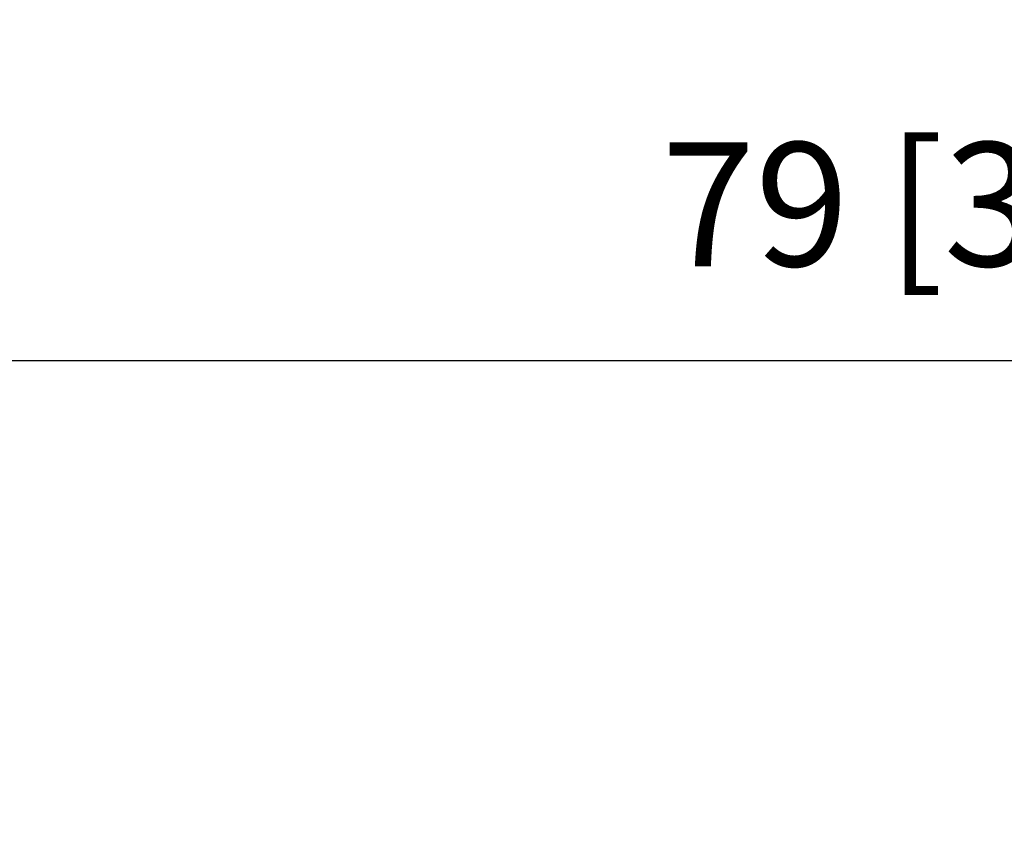
# Model space of a CAD drawing. Extents: x 22 to 186, y 66 to 230.
# Drawn here: x 84 to 112, y 207 to 230 of the extents above; entities that cross this region are included whole.
import ezdxf

# ---------------------------------------------------------------- set-up
doc = ezdxf.new("R2010")
doc.units = 0
doc.layers.get('0').update_dxf_attribs({"linetype": 'CONTINUOUS'})
doc.layers.get('Defpoints').update_dxf_attribs({"linetype": 'CONTINUOUS'})
doc.layers.add('HAWA1', color=2, linetype='CONTINUOUS', lineweight=0)
doc.styles.add('Beschlag', font='ARIAL.TTF', dxfattribs={"width": 0.9})
doc.dimstyles.new('HAWA-Strich', dxfattribs={"dimtxt": 3.5, "dimasz": 2, "dimexe": 1, "dimexo": 2, "dimgap": 1, "dimtad": 1, "dimdec": 1, "dimdsep": 46, "dimtxsty": 'Beschlag', "dimblk1": 'OBLIQUE', "dimblk2": 'OBLIQUE', "dimsah": 1, "dimcen": 0, "dimdle": 1, "dimclrd": 256, "dimclre": 256, "dimclrt": 256, "dimadec": 1, "dimazin": 2, "dimtfac": 0.711429, "dimtdec": 1, "dimtmove": 0, "dimatfit": 3, "dimldrblk": 'OBLIQUE', "dimfxl": 1, "dimtolj": 1, "dimarcsym": 0})

# ---------------------------------------------------------------- blocks, each defined once
blk = doc.blocks.new('_Oblique')
at = {"color": 0, "lineweight": -2}
blk.add_line((-0.5, -0.5), (0.5, 0.5), dxfattribs=at)
blk = doc.blocks.new('*D2')
at = {"layer": 'Defpoints', "color": 0}
for p in [(149.782, 220.333), (70.782, 177.468), (149.782, 177.468)]:
    blk.add_point(p, dxfattribs=at)
at = {"layer": 'HAWA1', "lineweight": -2}
for p, q in [((70.782, 179.468), (70.782, 221.333)), ((149.782, 179.468), (149.782, 221.333)), ((69.782, 220.333), (150.782, 220.333))]:
    blk.add_line(p, q, dxfattribs=at)
at = {"layer": 'HAWA1', "lineweight": -2, "xscale": 2, "yscale": 2, "zscale": 2, "rotation": 180}
blk.add_blockref('_Oblique', (70.782, 220.333), dxfattribs=at)
at = {"layer": 'HAWA1', "lineweight": -2, "xscale": 2, "yscale": 2, "zscale": 2}
blk.add_blockref('_Oblique', (149.782, 220.333), dxfattribs=at)
at = {"layer": 'HAWA1', "insert": (110.282, 224.755), "char_height": 3.5, "attachment_point": 5, "style": 'Beschlag'}
blk.add_mtext('\\A1;79 [3{\\H0.711429x;\\S1/8;}"]', dxfattribs=at)

msp = doc.modelspace()

# ---------------------------------------------------------------- dimensions: what is measured, and where the dimension line sits
at = {"layer": 'HAWA1', "color": 0}
dim = msp.add_aligned_dim(p1=(70.782208, 177.467998), p2=(149.782208, 177.467998), distance=42.865006, dimstyle='HAWA-Strich', dxfattribs=at)
dim.commit()
dim.dimension.update_dxf_attribs({"geometry": '*D2', "text_midpoint": (110.282208, 224.755274), "oblique_angle": 89.999523})

doc.saveas('drawing.dxf')
